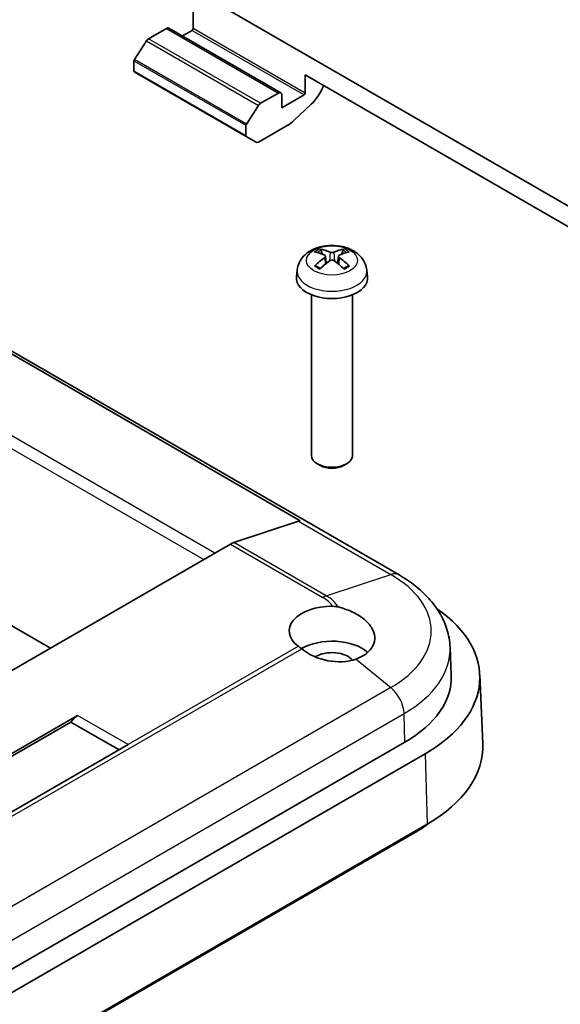
# Model space of a CAD drawing. Units: millimetres. Extents: x 0 to 3469, y 0 to 562.
# Drawn here: x 588 to 622, y 268 to 330 of the extents above; entities that cross this region are included whole.
import ezdxf

# ---------------------------------------------------------------- set-up
doc = ezdxf.new("R2010")
doc.units = ezdxf.units.MM
doc.header["$LTSCALE"] = 2
doc.layers.add('Visible (ISO)', color=7, linetype='Continuous', lineweight=35)
doc.layers.add('Visible Narrow (ISO)', color=7, linetype='Continuous', lineweight=25)

msp = doc.modelspace()

# ---------------------------------------------------------------- linework, layer by layer
at = {"layer": 'Visible (ISO)'}
for p, q in [((630.1216, 313.7523), (575.2029, 345.4596)), ((599.1267, 329.1977), (599.1267, 330.3408)), ((597.4297, 329.1977), (596.3044, 328.5481)), ((604.6507, 325.1301), (597.5797, 329.2126)), ((598.4368, 328.7178), (599.056, 329.0753)), ((596.1686, 328.4129), (595.4045, 327.2365)), ((595.3791, 327.1591), (595.3791, 326.4963)), ((595.3998, 326.4505), (602.4708, 322.368)), ((606.1978, 326.2584), (627.411, 314.0109)), ((606.1978, 326.2584), (606.1978, 325.1153)), ((603.3755, 324.4656), (604.5007, 325.1153)), ((604.7129, 324.1763), (604.7129, 324.9928)), ((606.1271, 324.9928), (604.7129, 324.1763)), ((612.1234, 294.6829), (561.2117, 324.0767)), ((602.4756, 323.154), (603.2396, 324.3304)), ((606.5658, 324.4042), (605.4845, 323.3898)), ((602.4501, 323.0766), (602.4501, 322.4138)), ((605.0627, 323.0719), (603.2451, 322.0225)), ((603.0951, 322.0076), (602.4708, 322.368)), ((566.6316, 320.7653), (605.876, 298.1076)), ((607.2622, 314.938), (607.201, 315.1699)), ((607.479, 314.8097), (607.5272, 314.3607)), ((608.286, 314.8097), (608.2378, 314.3607)), ((608.564, 315.1699), (608.5028, 314.938)), ((605.6834, 313.9466), (605.6368, 313.5126)), ((610.0816, 313.9466), (610.1282, 313.5126)), ((606.5825, 312.372), (606.5825, 302.2268)), ((609.1825, 312.372), (609.1825, 302.2268)), ((568.3552, 302.6137), (590.0988, 290.06)), ((607.1582, 301.5834), (606.9629, 301.6962)), ((608.6068, 301.5834), (608.8021, 301.6962)), ((605.7603, 298.0772), (601.6931, 296.7273)), ((601.4726, 296.6267), (579.5629, 283.9771)), ((615.3406, 290.1239), (615.4166, 288.3452)), ((617.2172, 288.3709), (617.404, 284.0053)), ((591.8206, 285.7999), (578.527, 278.1249)), ((584.6388, 281.4902), (591.3963, 285.3917)), ((591.3963, 285.3917), (594.4369, 283.6362)), ((595.0026, 283.9628), (581.5212, 276.1793)), ((586.8478, 269.3121), (612.4872, 284.1151)), ((613.7608, 283.3798), (586.8907, 267.8663)), ((613.8929, 278.9353), (528.333, 229.5372)), ((613.0444, 278.3637), (528.1209, 229.3331))]:
    msp.add_line(p, q, dxfattribs=at)
for centre, major_axis, ratio, start_param, end_param in [((597.4297, 328.9528), (0.15, 0.2598), 0.5773503, 0, 0.7853982), ((599.056, 329.1569), (-0.05, -0.0866), 0.5773503, 0.7853982, 2.3561945), ((596.3044, 328.3031), (-0.15, -0.2598), 0.5773503, 3.9269908, 4.6217291), ((595.4498, 327.1999), (-0.05, -0.0866), 0.5773503, 4.6217291, 5.4977871), ((595.4498, 326.5371), (-0.05, -0.0866), 0.5773503, 5.4977871, 6.2831853), ((606.144, 325.7193), (-1, -1.7321), 0.5773503, 1.088283, 1.8202485), ((604.5007, 324.8703), (0.15, 0.2598), 0.5773503, 5.4977871, 7.0685835), ((606.1271, 325.0744), (0.05, 0.0866), 0.5773503, 3.9269908, 5.4977871), ((603.3755, 324.2206), (0.15, 0.2598), 0.5773503, 0.7853982, 1.4801364), ((605.0627, 324.7049), (-1, -1.7321), 0.5773503, 0.7853982, 1.088283), ((602.5208, 323.1174), (0.05, 0.0866), 0.5773503, 1.4801364, 2.3561945), ((602.5208, 322.4546), (-0.05, -0.0866), 0.5773503, 5.4977871, 6.2831853), ((603.2451, 322.2674), (-0.15, -0.2598), 0.5773503, 0, 0.7853982), ((607.9653, 311.6123), (2.2932, -3.2752), 0.5345476, 2.4103359, 2.6428812), ((607.9653, 311.5133), (-1.7725, -3.5839), 0.6351864, 3.9906369, 4.2231821), ((607.7968, 311.515), (-1.6669, 3.6342), 0.615592, 5.6563437, 5.8888889), ((607.9682, 311.515), (-1.6669, -3.6342), 0.615592, 3.5358891, 3.7684343), ((607.7997, 311.6123), (2.2932, 3.2752), 0.5345476, 0.4987115, 0.7312567), ((607.7997, 311.5133), (-1.7725, 3.5839), 0.6351864, 5.2015958, 5.4341411), ((607.7968, 311.6106), (2.1962, 3.341), 0.5149532, 0.9197759, 1.1523211), ((607.9682, 311.6106), (2.1962, -3.341), 0.5149532, 1.9892715, 2.2218167), ((607.8825, 313.4322), (2.25, 0), 0.5773503, 3.0796893, 6.3450887), ((607.8825, 302.2268), (1.3, 0), 0.5773503, 3.1415927, 6.2831853), ((607.8825, 302.0013), (1.0239, 0), 0.5773503, 3.9266288, 5.4981492), ((605.5398, 296.7519), (-0.75, -1.299), 0.5773503, 3.604429, 3.7175427), ((601.4726, 295.402), (-0.75, -1.299), 0.5773503, 3.7175427, 3.9269908), ((607.8825, 291.1419), (-2.7, 0), 0.5773503, 4.6963606, 6.9516685), ((605.4076, 288.2025), (11.8132, 0), 0.5773503, 5.4977871, 6.9742405), ((607.8825, 288.9373), (2.7, 0), 0.5773503, 0.5773599, 2.3664291), ((607.8825, 291.1146), (-2.6663, 0.6249), 0.6805004, 0.9424286, 2.3281024), ((607.8825, 288.9373), (1.45, 0), 0.5773503, 0.4482294, 2.3929055), ((605.4076, 288.2025), (10.0121, 0), 0.5773503, 5.4977871, 6.3078805), ((591.8206, 284.9834), (0.5, 0.866), 0.5773503, 0.7853982, 1.4288993), ((605.4076, 283.8342), (12, 0), 0.5773503, 5.4977871, 6.3078805), ((605.4076, 282.7728), (-10.8, 0), 0.5773503, 2.3561945, 2.4932563)]:
    msp.add_ellipse(centre, major_axis=major_axis, ratio=ratio, start_param=start_param, end_param=end_param, dxfattribs=at)
for points, knots in [([(605.6834, 313.9466), (605.7007, 314.1077), (605.7463, 314.2625), (605.883, 314.556), (605.9782, 314.69), (606.2165, 314.9479), (606.3653, 315.06), (606.7197, 315.267), (606.9302, 315.3477), (607.3798, 315.4626), (607.6201, 315.4919), (608.0989, 315.4953), (608.3373, 315.4698), (608.8037, 315.3597), (609.032, 315.2751), (609.4472, 315.032), (609.6386, 314.8784), (609.9066, 314.5166), (609.9989, 314.336), (610.0637, 314.0728), (610.0748, 314.0101), (610.0816, 313.9466)], [3.9888942, 3.9888942, 3.9888942, 3.9888942, 4.1898431, 4.1898431, 4.4170116, 4.4170116, 4.7067482, 4.7067482, 5.0810907, 5.0810907, 5.485572, 5.485572, 5.8860797, 5.8860797, 6.2904444, 6.2904444, 6.6644488, 6.6644488, 6.9274667, 6.9274667, 7.0066801, 7.0066801, 7.0066801, 7.0066801]), ([(607.1173, 315.2645), (607.125, 315.2632), (607.1339, 315.2597), (607.1502, 315.25), (607.1604, 315.2413), (607.176, 315.2234), (607.1841, 315.2112), (607.1942, 315.1909), (607.1984, 315.18), (607.201, 315.1699)], [0.011873263, 0.011873263, 0.011873263, 0.011873263, 0.015141855, 0.015141855, 0.018941417, 0.018941417, 0.02269558, 0.02269558, 0.025733014, 0.025733014, 0.025733014, 0.025733014]), ([(607.4276, 314.8687), (607.4429, 314.8619), (607.4562, 314.8525), (607.4742, 314.8304), (607.4789, 314.8177), (607.4796, 314.7929), (607.4757, 314.7792), (607.4592, 314.7527), (607.4464, 314.7399), (607.4304, 314.7282), (607.429, 314.7273), (607.4276, 314.7263)], [-0.104872866, -0.104872866, -0.104872866, -0.104872866, -0.098415127, -0.098415127, -0.091957388, -0.091957388, -0.085503248, -0.085503248, -0.079049109, -0.079049109, -0.078465082, -0.078465082, -0.078465082, -0.078465082]), ([(608.0058, 315.0602), (607.9908, 315.0532), (607.9718, 315.047), (607.9298, 315.0388), (607.9069, 315.0366), (607.8639, 315.0363), (607.8409, 315.0381), (607.7983, 315.0457), (607.7788, 315.0515), (607.7619, 315.0589), (607.7605, 315.0595), (607.7591, 315.0602)], [-0.104872866, -0.104872866, -0.104872866, -0.104872866, -0.098415127, -0.098415127, -0.091957388, -0.091957388, -0.085503248, -0.085503248, -0.079049109, -0.079049109, -0.078465082, -0.078465082, -0.078465082, -0.078465082]), ([(608.3374, 314.7263), (608.3221, 314.7368), (608.3088, 314.7494), (608.2907, 314.7757), (608.2861, 314.7895), (608.2854, 314.8144), (608.2893, 314.8273), (608.3058, 314.8498), (608.3186, 314.8596), (608.3346, 314.8675), (608.336, 314.8681), (608.3374, 314.8687)], [-0.104872866, -0.104872866, -0.104872866, -0.104872866, -0.098415127, -0.098415127, -0.091957388, -0.091957388, -0.085503248, -0.085503248, -0.079049109, -0.079049109, -0.078465082, -0.078465082, -0.078465082, -0.078465082]), ([(608.564, 315.1699), (608.5666, 315.18), (608.5708, 315.1909), (608.5809, 315.2112), (608.589, 315.2234), (608.6046, 315.2413), (608.6148, 315.25), (608.6311, 315.2597), (608.64, 315.2632), (608.6477, 315.2645)], [0.034581752, 0.034581752, 0.034581752, 0.034581752, 0.037619186, 0.037619186, 0.041373349, 0.041373349, 0.04517291, 0.04517291, 0.048441503, 0.048441503, 0.048441503, 0.048441503]), ([(606.7888, 314.1913), (606.7963, 314.1988), (606.8053, 314.2056), (606.8222, 314.215), (606.8331, 314.2185), (606.8504, 314.2196), (606.8599, 314.2175), (606.8687, 314.2124), (606.8707, 314.211), (606.8726, 314.2094)], [0.011873263, 0.011873263, 0.011873263, 0.011873263, 0.015141855, 0.015141855, 0.018941417, 0.018941417, 0.02269558, 0.02269558, 0.02377156, 0.02377156, 0.02377156, 0.02377156]), ([(607.1579, 314.0403), (607.1427, 314.0467), (607.1277, 314.0533), (607.0895, 314.0709), (607.0667, 314.0822), (607.0229, 314.1057), (607.0019, 314.1178), (606.9617, 314.1429), (606.9425, 314.1558), (606.9061, 314.1822), (606.8888, 314.1957), (606.8726, 314.2094)], [2.98336094, 2.98336094, 2.98336094, 2.98336094, 3.02994265, 3.02994265, 3.10466303, 3.10466303, 3.17938341, 3.17938341, 3.25410379, 3.25410379, 3.32882417, 3.32882417, 3.32882417, 3.32882417]), ([(607.7591, 314.5349), (607.7742, 314.5455), (607.7932, 314.5548), (607.8352, 314.5673), (607.8581, 314.5706), (607.9011, 314.5711), (607.9241, 314.5684), (607.9666, 314.5568), (607.9862, 314.548), (608.0031, 314.5368), (608.0045, 314.5359), (608.0058, 314.5349)], [-0.104872866, -0.104872866, -0.104872866, -0.104872866, -0.098415127, -0.098415127, -0.091957388, -0.091957388, -0.085503248, -0.085503248, -0.079049109, -0.079049109, -0.078465082, -0.078465082, -0.078465082, -0.078465082]), ([(608.8924, 314.2094), (608.8762, 314.1957), (608.8589, 314.1822), (608.8225, 314.1558), (608.8033, 314.1429), (608.7631, 314.1178), (608.7421, 314.1057), (608.6983, 314.0822), (608.6755, 314.0709), (608.6373, 314.0533), (608.6223, 314.0467), (608.607, 314.0403)], [1.38356481, 1.38356481, 1.38356481, 1.38356481, 1.45828519, 1.45828519, 1.53300557, 1.53300557, 1.60772595, 1.60772595, 1.68244633, 1.68244633, 1.72902804, 1.72902804, 1.72902804, 1.72902804]), ([(608.8924, 314.2094), (608.8943, 314.211), (608.8963, 314.2124), (608.9051, 314.2175), (608.9146, 314.2196), (608.9319, 314.2185), (608.9428, 314.215), (608.9597, 314.2056), (608.9687, 314.1988), (608.9762, 314.1913)], [0.036543206, 0.036543206, 0.036543206, 0.036543206, 0.037619186, 0.037619186, 0.041373349, 0.041373349, 0.04517291, 0.04517291, 0.048441503, 0.048441503, 0.048441503, 0.048441503]), ([(615.3406, 290.1239), (615.3244, 290.5023), (615.2578, 290.8782), (615.0339, 291.6016), (614.8769, 291.949), (614.4895, 292.6042), (614.2592, 292.9122), (613.7395, 293.4871), (613.45, 293.754), (612.8218, 294.2481), (612.483, 294.4752), (612.1234, 294.6829)], [3.95168604, 3.95168604, 3.95168604, 3.95168604, 4.10382663, 4.10382663, 4.25596722, 4.25596722, 4.4081078, 4.4081078, 4.56024839, 4.56024839, 4.71238898, 4.71238898, 4.71238898, 4.71238898]), ([(607.9258, 292.7005), (607.9263, 292.7005), (607.9267, 292.7005), (608.0409, 292.6993), (608.154, 292.6849), (608.2646, 292.6583)], [-0.034270689, -0.034270689, -0.034270689, -0.034270689, -0.03412447, -0.03412447, 0, 0, 0, 0]), ([(608.2646, 292.6583), (608.3124, 292.6468), (608.3596, 292.6347), (608.6842, 292.5467), (608.9754, 292.4407), (609.5038, 292.1804), (609.741, 292.026), (610.1137, 291.7115), (610.2781, 291.5276), (610.5048, 291.1444), (610.5671, 290.9451), (610.5925, 290.5812), (610.5583, 290.3888), (610.3848, 290.0316), (610.2454, 289.8668), (609.9137, 289.5987), (609.6961, 289.4749), (609.433, 289.3768), (609.4191, 289.3717), (609.4051, 289.3667)], [0.16070548, 0.16070548, 0.16070548, 0.16070548, 0.17512692, 0.17512692, 0.26172471, 0.26172471, 0.3483225, 0.3483225, 0.43463024, 0.43463024, 0.52093798, 0.52093798, 0.60654185, 0.60654185, 0.69214572, 0.69214572, 0.77774958, 0.77774958, 0.78249702, 0.78249702, 0.78249702, 0.78249702])]:
    msp.add_open_spline(points, degree=3, knots=knots, dxfattribs=at)
msp.add_open_spline([(605.9711, 290.0141), (605.8973, 290.075), (605.8271, 290.1293), (605.7636, 290.1757)], degree=3, dxfattribs=at)
at = {"layer": 'Visible Narrow (ISO)'}
for p, q in [((597.4297, 329.1977), (604.5007, 325.1153)), ((599.056, 329.0753), (606.1271, 324.9928)), ((606.1978, 325.1153), (599.1267, 329.1977)), ((596.1686, 328.4129), (603.2396, 324.3304)), ((603.3755, 324.4656), (596.3044, 328.5481)), ((595.3791, 327.1591), (602.4501, 323.0766)), ((602.4756, 323.154), (595.4045, 327.2365)), ((602.4501, 322.4138), (595.3791, 326.4963)), ((600.4932, 296.0613), (562.168, 318.1883)), ((561.8145, 317.576), (599.7861, 295.653)), ((607.4276, 314.7263), (607.4577, 314.3045)), ((607.7591, 315.0602), (607.7182, 314.5056)), ((608.0058, 315.0602), (608.0468, 314.5056)), ((608.3374, 314.7263), (608.3073, 314.3045)), ((605.7603, 298.0772), (611.5939, 294.7091)), ((601.4726, 296.6267), (607.3062, 293.2587)), ((607.5268, 293.3592), (601.6931, 296.7273)), ((607.5268, 293.3592), (611.5939, 294.7091)), ((581.7188, 276.012), (605.9711, 290.0141)), ((605.7636, 290.1757), (595.0026, 283.9628)), ((609.4051, 289.3667), (611.5939, 287.5658)), ((611.5939, 287.5658), (585.7178, 272.6262)), ((586.7109, 271.075), (612.4334, 285.9259)), ((595.0026, 283.9628), (591.8206, 285.7999)), ((612.4872, 284.1151), (612.4334, 285.9259)), ((613.7608, 283.3798), (613.8929, 278.9353)), ((613.0444, 278.4454), (613.0444, 278.3637))]:
    msp.add_line(p, q, dxfattribs=at)
msp.add_ellipse((607.8825, 314.5442), major_axis=(1.6095, 0), ratio=0.5773503, dxfattribs=at)
for centre, major_axis, start_param, end_param in [((607.8825, 314.6331), (-1.3348, 0), 5.3229073, 5.672667), ((607.8825, 314.5921), (1.2107, 0), 2.1686564, 2.4485613), ((607.8825, 314.5921), (1.2107, 0), 0.6930313, 0.9729362), ((607.8825, 314.6331), (-1.3348, 0), 3.7521109, 4.1018707), ((607.8825, 314.6331), (1.3348, 0), 3.7521109, 4.1018707), ((607.8825, 314.6331), (1.3348, 0), 5.3229073, 5.672667), ((607.8825, 313.8679), (-2.2033, 0), 6.221282, 9.4866813), ((611.3734, 293.3838), (0.75, 1.299), 0, 0.5759501), ((605.4076, 291.1375), (8.7488, 0), 5.4977871, 7.0685835), ((607.3062, 292.0339), (0.75, 1.299), 0.5759501, 0.7853982), ((605.4076, 292.1625), (2.685, 0), 0.3544398, 0.7853982), ((605.4076, 292.1357), (2.9969, 0), 0.306784, 0.7853982), ((605.4076, 289.9822), (9.936, 0), 5.4977871, 6.3078805), ((611.3734, 286.4951), (-0.75, 1.299), 3.9618974, 5.2883391)]:
    msp.add_ellipse(centre, major_axis=major_axis, ratio=0.5773503, start_param=start_param, end_param=end_param, dxfattribs=at)

doc.saveas('drawing.dxf')
